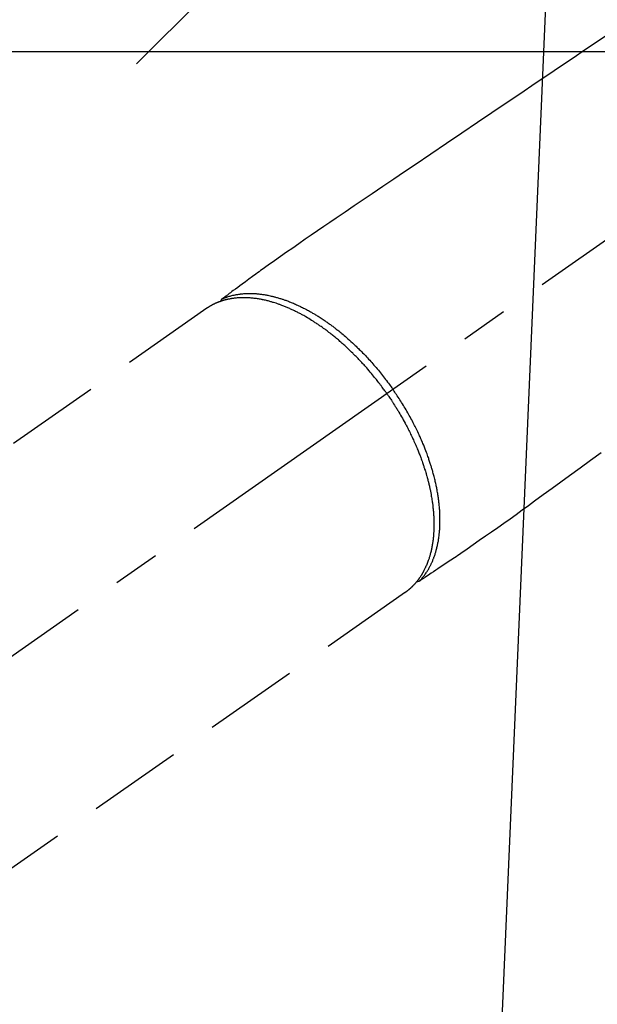
# Model space of a CAD drawing. Extents: x 27948 to 54421, y -11045 to -2175.
# Drawn here: x 43109 to 43185, y -3947 to -3817 of the extents above; entities that cross this region are included whole.
import ezdxf

# ---------------------------------------------------------------- set-up
doc = ezdxf.new("R2010")
doc.units = 0
doc.header["$LTSCALE"] = 50
doc.header["$MEASUREMENT"] = 0
doc.linetypes.add('CENTER2', pattern=[1.125, 0.75, -0.125, 0.125, -0.125])
doc.linetypes.add('HIDDEN', pattern=[0.375, 0.25, -0.125])
doc.layers.get('0').update_dxf_attribs({"linetype": 'CONTINUOUS'})
doc.layers.get('DEFPOINTS').update_dxf_attribs({"color": 146, "linetype": 'CONTINUOUS'})
for name, color, linetype in [('126-甲板', 2, 'CONTINUOUS'), ('150-機器', 8, 'CONTINUOUS'), ('160-文字', 254, 'CONTINUOUS'), ('166-寸法B', 11, 'CONTINUOUS')]:
    doc.layers.add(name, color=color, linetype=linetype)
doc.styles.add('KH001', font='txt')
doc.dimstyles.new('KH1xx030', dxfattribs={"dimscale": 30, "dimtxt": 2, "dimasz": 0.6, "dimexe": 0.3, "dimexo": 1.2, "dimgap": 0.5, "dimtad": 3, "dimdec": 1, "dimdsep": 46, "dimlunit": 6, "dimtxsty": 'KH001', "dimblk": 'DOT', "dimcen": 1, "dimdle": 1, "dimclrd": 256, "dimclre": 256, "dimclrt": 256, "dimadec": 0, "dimazin": 0, "dimtfac": 1, "dimtdec": 1, "dimtix": 1, "dimtmove": 2, "dimatfit": 3, "dimldrblk": 'CLOSEDBLANK', "dimfxl": 1, "dimtolj": 1, "dimtzin": 0, "dimlwd": -1, "dimlwe": -1, "dimarcsym": 0})

# ---------------------------------------------------------------- blocks, each defined once
blk = doc.blocks.new('F402_H')
at = {"layer": '150-機器', "color": 13, "linetype": 'CENTER2'}
blk.add_line((0, 0), (244.02, -170.86), dxfattribs=at)
at = {"layer": '150-機器', "color": 13, "linetype": 'HIDDEN'}
for p, q in [((167.27, -89.12), (227.62, -131.38)), ((141.06, -126.78), (140.96, -126.7)), ((140.96, -126.7), (201.3, -168.96))]:
    blk.add_line(p, q, dxfattribs=at)
for points in [[(114.43, -53.07), (117.13, -54.89), (118.8, -56.02), (120.47, -57.15), (122.14, -58.28), (123.82, -59.41), (125.72, -60.7), (127.63, -61.99), (129.53, -63.28), (131.44, -64.56), (133.5, -65.96), (135.56, -67.35), (137.63, -68.75), (139.69, -70.14), (141.11, -71.1), (142.54, -72.07), (143.96, -73.03), (145.38, -73.99), (146.57, -74.8), (147.76, -75.6), (148.95, -76.41), (150.15, -77.21), (150.98, -77.77), (151.8, -78.32), (152.63, -78.88), (153.45, -79.45), (154.27, -80.01), (155.09, -80.59), (155.9, -81.16), (156.72, -81.73), (157.53, -82.29), (158.34, -82.85), (159.15, -83.42), (159.95, -83.99), (160.16, -84.15), (160.37, -84.3), (160.58, -84.46), (160.79, -84.61), (161.25, -84.95), (161.7, -85.28), (162.16, -85.62), (162.62, -85.95), (162.9, -86.17), (163.19, -86.38), (163.48, -86.59), (163.77, -86.8), (163.95, -86.93), (164.13, -87.07), (164.31, -87.2), (164.5, -87.34), (164.56, -87.38), (164.62, -87.43), (164.69, -87.48), (164.75, -87.53), (164.83, -87.58), (164.9, -87.63), (164.97, -87.69), (165.05, -87.74), (165.08, -87.77), (165.12, -87.8), (165.16, -87.82), (165.2, -87.85), (165.21, -87.86), (165.23, -87.88), (165.25, -87.89), (165.26, -87.9), (165.28, -87.91), (165.29, -87.92), (165.3, -87.93), (165.31, -87.94), (165.32, -87.95), (165.33, -87.95), (165.34, -87.96), (165.35, -87.97), (165.35, -87.98), (165.36, -87.99), (165.37, -88), (165.37, -88.01), (165.38, -88.02), (165.39, -88.03), (165.39, -88.04), (165.4, -88.05), (165.41, -88.06), (165.41, -88.07), (165.42, -88.08), (165.42, -88.09), (165.42, -88.1), (165.42, -88.1), (165.43, -88.11), (165.43, -88.12), (165.43, -88.13), (165.43, -88.14), (165.44, -88.15), (165.44, -88.16), (165.44, -88.16), (165.44, -88.16), (165.44, -88.17), (165.44, -88.17), (165.45, -88.18), (165.45, -88.19), (165.45, -88.21), (165.45, -88.22)], [(115.08, -108.28), (116.47, -109.29), (117.86, -110.3), (119.25, -111.31), (120.42, -112.15), (121.58, -113), (122.74, -113.84), (123.91, -114.68), (124.71, -115.27), (125.52, -115.86), (126.33, -116.45), (127.14, -117.03), (127.95, -117.6), (128.77, -118.17), (129.59, -118.74), (130.4, -119.31), (131.21, -119.88), (132.01, -120.45), (132.82, -121.02), (133.63, -121.57), (133.85, -121.72), (134.07, -121.86), (134.29, -122.01), (134.5, -122.15), (134.98, -122.47), (135.45, -122.78), (135.92, -123.1), (136.39, -123.41), (136.69, -123.61), (136.98, -123.81), (137.28, -124), (137.58, -124.2), (137.76, -124.33), (137.95, -124.45), (138.14, -124.58), (138.33, -124.71), (138.4, -124.75), (138.46, -124.79), (138.53, -124.84), (138.6, -124.88), (138.67, -124.93), (138.75, -124.98), (138.82, -125.03), (138.9, -125.08), (138.94, -125.11), (138.98, -125.14), (139.01, -125.16), (139.05, -125.19), (139.07, -125.2), (139.09, -125.21), (139.11, -125.22), (139.12, -125.23), (139.14, -125.24), (139.15, -125.25), (139.16, -125.26), (139.18, -125.27), (139.19, -125.27), (139.2, -125.28), (139.21, -125.28), (139.22, -125.29), (139.23, -125.29), (139.24, -125.29), (139.25, -125.3), (139.26, -125.3), (139.27, -125.3), (139.28, -125.31), (139.3, -125.31), (139.31, -125.31), (139.32, -125.31), (139.33, -125.31), (139.34, -125.31), (139.36, -125.32), (139.36, -125.32), (139.37, -125.32), (139.38, -125.32), (139.38, -125.31), (139.39, -125.31), (139.41, -125.31), (139.42, -125.31), (139.43, -125.31), (139.43, -125.31), (139.43, -125.31), (139.43, -125.31), (139.44, -125.31), (139.45, -125.31), (139.46, -125.31), (139.48, -125.3), (139.49, -125.3)], [(165.25, -87.89), (165.19, -87.87), (165.14, -87.84), (165.08, -87.82), (165.03, -87.8), (164.97, -87.78), (164.92, -87.75), (164.86, -87.73), (164.8, -87.71), (164.78, -87.7), (164.75, -87.69), (164.72, -87.68), (164.69, -87.67), (164.63, -87.65), (164.57, -87.63), (164.52, -87.61), (164.46, -87.59), (164.33, -87.55), (164.2, -87.52), (164.08, -87.48), (163.95, -87.45), (163.85, -87.42), (163.74, -87.4), (163.64, -87.38), (163.54, -87.36), (163.47, -87.34), (163.4, -87.33), (163.33, -87.32), (163.25, -87.3), (163.16, -87.29), (163.06, -87.28), (162.97, -87.26), (162.88, -87.25), (162.8, -87.24), (162.73, -87.23), (162.65, -87.22), (162.58, -87.22), (162.49, -87.21), (162.4, -87.2), (162.32, -87.2), (162.23, -87.19), (162.13, -87.19), (162.03, -87.18), (161.93, -87.18), (161.84, -87.18), (161.75, -87.17), (161.66, -87.17), (161.57, -87.17), (161.48, -87.17), (161.37, -87.18), (161.25, -87.18), (161.14, -87.18), (161.03, -87.19), (160.93, -87.19), (160.84, -87.2), (160.75, -87.2), (160.66, -87.21), (160.53, -87.22), (160.4, -87.24), (160.28, -87.25), (160.15, -87.26), (160.03, -87.28), (159.91, -87.3), (159.79, -87.31), (159.68, -87.33), (159.56, -87.35), (159.44, -87.37), (159.32, -87.39), (159.2, -87.42), (159.06, -87.45), (158.91, -87.48), (158.77, -87.51), (158.62, -87.54), (158.54, -87.56), (158.45, -87.58), (158.37, -87.61), (158.28, -87.63), (158.17, -87.66), (158.06, -87.69), (157.95, -87.72), (157.84, -87.75), (157.73, -87.78), (157.62, -87.82), (157.51, -87.85), (157.4, -87.89), (157.31, -87.91), (157.22, -87.94), (157.13, -87.97), (157.05, -88), (156.93, -88.04), (156.82, -88.08), (156.71, -88.12), (156.6, -88.16), (156.47, -88.21), (156.35, -88.26), (156.22, -88.31), (156.1, -88.36), (155.96, -88.42), (155.82, -88.48), (155.68, -88.54), (155.54, -88.6), (155.4, -88.66), (155.26, -88.72), (155.12, -88.79), (154.98, -88.85), (154.86, -88.91), (154.73, -88.98), (154.6, -89.04), (154.48, -89.1), (154.37, -89.15), (154.27, -89.21), (154.17, -89.26), (154.07, -89.31), (153.94, -89.38), (153.81, -89.45), (153.69, -89.52), (153.56, -89.59), (153.42, -89.67), (153.28, -89.76), (153.14, -89.84), (153, -89.92), (152.88, -89.99), (152.77, -90.06), (152.65, -90.13), (152.54, -90.2), (152.41, -90.28), (152.28, -90.36), (152.16, -90.45), (152.03, -90.53), (151.89, -90.62), (151.75, -90.72), (151.61, -90.81), (151.47, -90.91), (151.36, -90.99), (151.24, -91.07), (151.13, -91.15), (151.02, -91.23), (150.92, -91.3), (150.82, -91.38), (150.72, -91.45), (150.61, -91.52), (150.53, -91.59), (150.44, -91.66), (150.35, -91.72), (150.26, -91.79), (150.15, -91.88), (150.04, -91.97), (149.93, -92.05), (149.81, -92.14), (149.71, -92.22), (149.61, -92.31), (149.51, -92.39), (149.41, -92.47), (149.25, -92.6), (149.1, -92.73), (148.94, -92.86), (148.79, -93), (148.59, -93.17), (148.39, -93.35), (148.2, -93.53), (148, -93.71), (147.88, -93.82), (147.76, -93.93), (147.64, -94.04), (147.52, -94.15), (147.42, -94.26), (147.31, -94.36), (147.2, -94.47), (147.09, -94.57), (146.95, -94.72), (146.8, -94.87), (146.65, -95.02), (146.5, -95.17), (146.38, -95.3), (146.25, -95.43), (146.13, -95.57), (146, -95.7), (145.86, -95.86), (145.71, -96.02), (145.57, -96.17), (145.43, -96.33), (145.29, -96.49), (145.15, -96.66), (145.01, -96.82), (144.87, -96.98), (144.72, -97.16), (144.57, -97.33), (144.42, -97.51), (144.28, -97.69), (144.14, -97.86), (144.01, -98.03), (143.88, -98.2), (143.74, -98.37), (143.61, -98.54), (143.48, -98.71), (143.35, -98.89), (143.22, -99.06), (143.11, -99.21), (143, -99.36), (142.89, -99.51), (142.79, -99.66), (142.75, -99.72), (142.71, -99.77), (142.67, -99.82), (142.64, -99.88)], [(143.44, -100.44), (143.51, -100.34), (143.58, -100.25), (143.64, -100.15), (143.71, -100.05), (143.8, -99.94), (143.88, -99.82), (143.97, -99.7), (144.05, -99.59), (144.11, -99.51), (144.16, -99.44), (144.21, -99.37), (144.27, -99.3), (144.39, -99.14), (144.51, -98.98), (144.63, -98.83), (144.75, -98.67), (144.83, -98.57), (144.91, -98.47), (144.99, -98.37), (145.07, -98.28), (145.21, -98.1), (145.35, -97.93), (145.5, -97.75), (145.64, -97.58), (145.8, -97.4), (145.95, -97.21), (146.11, -97.03), (146.27, -96.85), (146.37, -96.75), (146.46, -96.64), (146.56, -96.54), (146.65, -96.43), (146.77, -96.3), (146.89, -96.17), (147.01, -96.04), (147.14, -95.91), (147.26, -95.79), (147.38, -95.66), (147.5, -95.53), (147.63, -95.41), (147.71, -95.32), (147.8, -95.23), (147.89, -95.15), (147.97, -95.06), (148.11, -94.93), (148.25, -94.79), (148.39, -94.66), (148.53, -94.53), (148.65, -94.41), (148.78, -94.29), (148.91, -94.17), (149.03, -94.06), (149.14, -93.96), (149.24, -93.87), (149.34, -93.78), (149.44, -93.69), (149.55, -93.6), (149.65, -93.51), (149.75, -93.42), (149.86, -93.33), (149.99, -93.22), (150.12, -93.12), (150.25, -93.01), (150.38, -92.9), (150.48, -92.82), (150.59, -92.73), (150.69, -92.65), (150.8, -92.57), (150.87, -92.5), (150.95, -92.44), (151.03, -92.38), (151.11, -92.32), (151.23, -92.23), (151.35, -92.14), (151.47, -92.05), (151.59, -91.96), (151.67, -91.9), (151.75, -91.85), (151.83, -91.79), (151.91, -91.73), (152.02, -91.65), (152.14, -91.56), (152.26, -91.48), (152.38, -91.4), (152.44, -91.36), (152.49, -91.32), (152.54, -91.29), (152.6, -91.25), (152.7, -91.18), (152.81, -91.11), (152.92, -91.04), (153.02, -90.97), (153.12, -90.91), (153.21, -90.85), (153.31, -90.79), (153.4, -90.73), (153.59, -90.62), (153.77, -90.5), (153.96, -90.39), (154.15, -90.28), (154.3, -90.2), (154.44, -90.11), (154.59, -90.03), (154.74, -89.95), (154.85, -89.89), (154.95, -89.84), (155.06, -89.78), (155.17, -89.72), (155.29, -89.66), (155.41, -89.6), (155.53, -89.54), (155.65, -89.48), (155.75, -89.43), (155.86, -89.38), (155.97, -89.33), (156.08, -89.28), (156.19, -89.23), (156.31, -89.17), (156.43, -89.12), (156.55, -89.07), (156.66, -89.02), (156.77, -88.98), (156.87, -88.94), (156.98, -88.89), (157.1, -88.85), (157.21, -88.8), (157.33, -88.75), (157.45, -88.71), (157.53, -88.68), (157.61, -88.65), (157.69, -88.62), (157.77, -88.6), (157.94, -88.54), (158.11, -88.48), (158.28, -88.43), (158.45, -88.37), (158.54, -88.35), (158.63, -88.32), (158.72, -88.29), (158.81, -88.27), (158.92, -88.24), (159.04, -88.2), (159.15, -88.17), (159.27, -88.15), (159.4, -88.11), (159.52, -88.08), (159.65, -88.06), (159.78, -88.03), (159.84, -88.01), (159.91, -88), (159.97, -87.99), (160.03, -87.98), (160.17, -87.95), (160.31, -87.93), (160.45, -87.9), (160.58, -87.88), (160.69, -87.86), (160.81, -87.85), (160.92, -87.83), (161.03, -87.82), (161.15, -87.81), (161.27, -87.79), (161.39, -87.78), (161.52, -87.77), (161.61, -87.76), (161.71, -87.76), (161.8, -87.75), (161.9, -87.75), (162.01, -87.74), (162.11, -87.74), (162.22, -87.74), (162.33, -87.74), (162.47, -87.74), (162.61, -87.74), (162.75, -87.74), (162.89, -87.75), (163.01, -87.75), (163.14, -87.76), (163.26, -87.77), (163.39, -87.78), (163.48, -87.79), (163.57, -87.8), (163.66, -87.81), (163.75, -87.82), (163.8, -87.83), (163.86, -87.84), (163.91, -87.85), (163.97, -87.85), (164.01, -87.86), (164.06, -87.87), (164.1, -87.88), (164.14, -87.88), (164.21, -87.89), (164.27, -87.91), (164.34, -87.92), (164.4, -87.93), (164.44, -87.94), (164.49, -87.95), (164.53, -87.96), (164.57, -87.97), (164.66, -87.99), (164.74, -88.01), (164.83, -88.03), (164.91, -88.05), (164.96, -88.07), (165, -88.08), (165.05, -88.09), (165.1, -88.11), (165.14, -88.12), (165.19, -88.13), (165.23, -88.15), (165.28, -88.16), (165.31, -88.17), (165.33, -88.18), (165.36, -88.19), (165.38, -88.2), (165.4, -88.2), (165.42, -88.21), (165.43, -88.21), (165.45, -88.22), (165.49, -88.23), (165.53, -88.25), (165.56, -88.26), (165.6, -88.27), (165.62, -88.28), (165.63, -88.28), (165.65, -88.29), (165.66, -88.3), (165.68, -88.3), (165.7, -88.31), (165.72, -88.32), (165.74, -88.33), (165.77, -88.34), (165.79, -88.34), (165.81, -88.35), (165.84, -88.36), (165.86, -88.37), (165.88, -88.38), (165.9, -88.39), (165.92, -88.4), (165.95, -88.41), (165.98, -88.42), (166, -88.43), (166.03, -88.45), (166.06, -88.46), (166.09, -88.47), (166.12, -88.48), (166.15, -88.5), (166.18, -88.51), (166.21, -88.52), (166.23, -88.54), (166.26, -88.55), (166.28, -88.56), (166.3, -88.57), (166.32, -88.58), (166.34, -88.58), (166.37, -88.6), (166.39, -88.61), (166.42, -88.63), (166.45, -88.64), (166.48, -88.65), (166.51, -88.67), (166.53, -88.68), (166.56, -88.7), (166.58, -88.71), (166.6, -88.72), (166.62, -88.73), (166.63, -88.74), (166.67, -88.76), (166.71, -88.78), (166.74, -88.8), (166.78, -88.82), (166.81, -88.83), (166.83, -88.85), (166.86, -88.86), (166.89, -88.88), (166.91, -88.9), (166.94, -88.91), (166.97, -88.93), (166.99, -88.94), (167.02, -88.96), (167.05, -88.98), (167.07, -88.99), (167.1, -89.01), (167.13, -89.03), (167.15, -89.04), (167.18, -89.06), (167.2, -89.08), (167.22, -89.09), (167.24, -89.1), (167.26, -89.11), (167.27, -89.12)], [(139.11, -125.22), (139.07, -125.18), (139.03, -125.14), (138.99, -125.09), (138.95, -125.05), (138.91, -125), (138.87, -124.96), (138.83, -124.91), (138.79, -124.87), (138.77, -124.84), (138.75, -124.82), (138.73, -124.8), (138.71, -124.77), (138.67, -124.73), (138.63, -124.68), (138.6, -124.63), (138.56, -124.58), (138.48, -124.48), (138.4, -124.37), (138.32, -124.26), (138.25, -124.15), (138.19, -124.06), (138.13, -123.98), (138.08, -123.89), (138.02, -123.8), (137.99, -123.74), (137.95, -123.68), (137.91, -123.61), (137.88, -123.55), (137.83, -123.46), (137.78, -123.38), (137.74, -123.3), (137.69, -123.21), (137.66, -123.15), (137.63, -123.08), (137.59, -123.01), (137.56, -122.94), (137.52, -122.86), (137.49, -122.78), (137.45, -122.71), (137.42, -122.63), (137.38, -122.53), (137.34, -122.44), (137.3, -122.35), (137.27, -122.26), (137.24, -122.18), (137.21, -122.09), (137.18, -122.01), (137.15, -121.93), (137.11, -121.82), (137.07, -121.71), (137.04, -121.6), (137, -121.49), (136.98, -121.41), (136.95, -121.32), (136.93, -121.23), (136.9, -121.14), (136.87, -121.02), (136.84, -120.89), (136.81, -120.77), (136.78, -120.64), (136.75, -120.53), (136.72, -120.41), (136.7, -120.3), (136.68, -120.18), (136.66, -120.06), (136.63, -119.94), (136.61, -119.82), (136.59, -119.7), (136.57, -119.56), (136.55, -119.41), (136.53, -119.26), (136.52, -119.11), (136.51, -119.03), (136.5, -118.94), (136.49, -118.85), (136.48, -118.77), (136.47, -118.65), (136.46, -118.54), (136.45, -118.42), (136.44, -118.31), (136.44, -118.19), (136.43, -118.08), (136.42, -117.96), (136.42, -117.84), (136.42, -117.75), (136.41, -117.66), (136.41, -117.57), (136.41, -117.48), (136.41, -117.36), (136.41, -117.24), (136.41, -117.12), (136.41, -117), (136.41, -116.87), (136.41, -116.73), (136.42, -116.6), (136.42, -116.46), (136.43, -116.31), (136.43, -116.16), (136.44, -116.01), (136.45, -115.86), (136.46, -115.71), (136.47, -115.55), (136.49, -115.4), (136.5, -115.25), (136.52, -115.11), (136.53, -114.97), (136.55, -114.83), (136.56, -114.68), (136.58, -114.57), (136.59, -114.46), (136.61, -114.34), (136.62, -114.23), (136.64, -114.09), (136.67, -113.94), (136.69, -113.8), (136.71, -113.65), (136.74, -113.49), (136.77, -113.34), (136.8, -113.18), (136.83, -113.02), (136.85, -112.88), (136.88, -112.75), (136.91, -112.62), (136.93, -112.49), (136.97, -112.34), (137, -112.19), (137.03, -112.05), (137.07, -111.9), (137.11, -111.74), (137.15, -111.57), (137.19, -111.41), (137.23, -111.25), (137.27, -111.11), (137.3, -110.98), (137.34, -110.84), (137.38, -110.71), (137.41, -110.59), (137.45, -110.47), (137.48, -110.35), (137.52, -110.23), (137.55, -110.12), (137.58, -110.02), (137.61, -109.91), (137.65, -109.81), (137.69, -109.67), (137.74, -109.54), (137.78, -109.4), (137.83, -109.26), (137.87, -109.14), (137.91, -109.02), (137.95, -108.9), (138, -108.77), (138.06, -108.58), (138.13, -108.39), (138.21, -108.2), (138.28, -108.01), (138.37, -107.76), (138.47, -107.52), (138.57, -107.27), (138.67, -107.03), (138.74, -106.87), (138.8, -106.72), (138.87, -106.57), (138.93, -106.42), (138.99, -106.29), (139.05, -106.15), (139.11, -106.01), (139.18, -105.88), (139.27, -105.69), (139.36, -105.5), (139.45, -105.31), (139.54, -105.12), (139.62, -104.95), (139.7, -104.79), (139.78, -104.63), (139.87, -104.47), (139.96, -104.28), (140.06, -104.09), (140.16, -103.9), (140.26, -103.71), (140.37, -103.52), (140.47, -103.34), (140.57, -103.15), (140.68, -102.96), (140.79, -102.76), (140.91, -102.56), (141.03, -102.36), (141.15, -102.17), (141.26, -101.98), (141.37, -101.8), (141.49, -101.61), (141.6, -101.43), (141.72, -101.25), (141.83, -101.07), (141.95, -100.88), (142.07, -100.7), (142.18, -100.55), (142.28, -100.4), (142.38, -100.24), (142.49, -100.09), (142.53, -100.04), (142.56, -99.98), (142.6, -99.93), (142.64, -99.88)], [(143.44, -100.44), (143.37, -100.53), (143.31, -100.63), (143.24, -100.73), (143.17, -100.82), (143.09, -100.94), (143.01, -101.06), (142.93, -101.18), (142.85, -101.3), (142.8, -101.38), (142.75, -101.45), (142.7, -101.53), (142.65, -101.61), (142.55, -101.77), (142.44, -101.94), (142.33, -102.11), (142.23, -102.28), (142.16, -102.38), (142.1, -102.49), (142.03, -102.6), (141.96, -102.71), (141.85, -102.9), (141.73, -103.09), (141.62, -103.29), (141.51, -103.49), (141.39, -103.69), (141.27, -103.9), (141.16, -104.11), (141.04, -104.32), (140.97, -104.45), (140.91, -104.57), (140.84, -104.7), (140.77, -104.83), (140.69, -104.98), (140.61, -105.14), (140.53, -105.3), (140.45, -105.46), (140.37, -105.62), (140.3, -105.78), (140.22, -105.93), (140.14, -106.09), (140.09, -106.2), (140.04, -106.32), (139.99, -106.43), (139.94, -106.54), (139.86, -106.71), (139.78, -106.89), (139.7, -107.06), (139.63, -107.24), (139.56, -107.4), (139.49, -107.56), (139.42, -107.72), (139.36, -107.88), (139.31, -108), (139.25, -108.13), (139.2, -108.26), (139.15, -108.39), (139.1, -108.51), (139.05, -108.64), (139.01, -108.77), (138.96, -108.9), (138.9, -109.06), (138.84, -109.21), (138.79, -109.37), (138.73, -109.53), (138.69, -109.66), (138.64, -109.79), (138.6, -109.92), (138.56, -110.04), (138.53, -110.14), (138.5, -110.23), (138.47, -110.33), (138.44, -110.42), (138.39, -110.57), (138.35, -110.71), (138.3, -110.85), (138.26, -110.99), (138.24, -111.09), (138.21, -111.18), (138.18, -111.28), (138.16, -111.37), (138.12, -111.51), (138.08, -111.65), (138.04, -111.79), (138, -111.94), (137.99, -112), (137.97, -112.06), (137.95, -112.12), (137.94, -112.18), (137.91, -112.31), (137.88, -112.43), (137.85, -112.56), (137.82, -112.68), (137.8, -112.79), (137.77, -112.9), (137.75, -113.01), (137.72, -113.12), (137.68, -113.33), (137.64, -113.55), (137.6, -113.76), (137.56, -113.98), (137.53, -114.14), (137.5, -114.31), (137.47, -114.48), (137.45, -114.64), (137.43, -114.76), (137.41, -114.88), (137.4, -115), (137.38, -115.12), (137.37, -115.26), (137.35, -115.39), (137.34, -115.52), (137.32, -115.66), (137.31, -115.77), (137.3, -115.89), (137.29, -116.01), (137.28, -116.13), (137.27, -116.26), (137.26, -116.39), (137.25, -116.52), (137.24, -116.65), (137.24, -116.76), (137.23, -116.88), (137.23, -116.99), (137.22, -117.11), (137.22, -117.23), (137.22, -117.36), (137.21, -117.49), (137.21, -117.62), (137.21, -117.7), (137.21, -117.78), (137.21, -117.87), (137.21, -117.95), (137.22, -118.13), (137.22, -118.31), (137.23, -118.49), (137.24, -118.66), (137.24, -118.76), (137.25, -118.85), (137.25, -118.95), (137.26, -119.04), (137.27, -119.16), (137.28, -119.28), (137.29, -119.4), (137.3, -119.52), (137.32, -119.65), (137.33, -119.78), (137.35, -119.91), (137.37, -120.04), (137.38, -120.1), (137.39, -120.16), (137.4, -120.23), (137.41, -120.29), (137.43, -120.43), (137.45, -120.57), (137.48, -120.7), (137.5, -120.84), (137.53, -120.95), (137.55, -121.06), (137.57, -121.17), (137.6, -121.28), (137.63, -121.4), (137.66, -121.52), (137.69, -121.64), (137.72, -121.76), (137.75, -121.85), (137.77, -121.94), (137.8, -122.03), (137.83, -122.13), (137.86, -122.23), (137.9, -122.33), (137.93, -122.43), (137.96, -122.53), (138.01, -122.66), (138.06, -122.79), (138.11, -122.92), (138.17, -123.05), (138.21, -123.17), (138.27, -123.28), (138.32, -123.4), (138.37, -123.51), (138.41, -123.59), (138.45, -123.67), (138.49, -123.75), (138.53, -123.83), (138.56, -123.88), (138.58, -123.93), (138.61, -123.98), (138.64, -124.03), (138.66, -124.07), (138.68, -124.11), (138.7, -124.15), (138.72, -124.19), (138.76, -124.24), (138.79, -124.3), (138.82, -124.36), (138.86, -124.41), (138.88, -124.45), (138.9, -124.49), (138.93, -124.52), (138.95, -124.56), (139, -124.63), (139.05, -124.71), (139.1, -124.78), (139.15, -124.85), (139.17, -124.89), (139.2, -124.93), (139.23, -124.97), (139.26, -125.01), (139.29, -125.04), (139.32, -125.08), (139.35, -125.12), (139.38, -125.16), (139.39, -125.18), (139.41, -125.2), (139.42, -125.22), (139.44, -125.24), (139.45, -125.26), (139.46, -125.27), (139.48, -125.29), (139.49, -125.3), (139.51, -125.33), (139.54, -125.36), (139.56, -125.39), (139.59, -125.42), (139.6, -125.44), (139.61, -125.45), (139.62, -125.46), (139.63, -125.47), (139.64, -125.49), (139.66, -125.5), (139.67, -125.52), (139.69, -125.54), (139.7, -125.56), (139.72, -125.58), (139.74, -125.6), (139.76, -125.62), (139.77, -125.63), (139.78, -125.65), (139.8, -125.66), (139.81, -125.68), (139.83, -125.7), (139.86, -125.72), (139.88, -125.75), (139.9, -125.77), (139.92, -125.79), (139.94, -125.82), (139.96, -125.84), (139.99, -125.86), (140.01, -125.88), (140.03, -125.91), (140.05, -125.93), (140.07, -125.95), (140.09, -125.96), (140.1, -125.98), (140.12, -125.99), (140.13, -126.01), (140.16, -126.03), (140.18, -126.05), (140.2, -126.07), (140.22, -126.09), (140.25, -126.12), (140.27, -126.14), (140.29, -126.16), (140.32, -126.18), (140.33, -126.19), (140.35, -126.21), (140.36, -126.22), (140.38, -126.24), (140.41, -126.26), (140.44, -126.29), (140.47, -126.32), (140.5, -126.34), (140.53, -126.36), (140.55, -126.38), (140.57, -126.4), (140.6, -126.42), (140.62, -126.44), (140.65, -126.46), (140.67, -126.48), (140.69, -126.5), (140.72, -126.52), (140.74, -126.54), (140.77, -126.56), (140.79, -126.58), (140.82, -126.6), (140.84, -126.62), (140.87, -126.64), (140.89, -126.65), (140.91, -126.67), (140.93, -126.68), (140.94, -126.69), (140.96, -126.7)]]:
    blk.add_lwpolyline(points, dxfattribs=at)
blk = doc.blocks.new('給湯')
at = {"layer": '160-文字', "color": 4, "linetype": 'Continuous', "lineweight": 20}
for p, q in [((-56.57, 56.57), (-28.28, 28.28)), ((28.28, 28.28), (56.57, 56.57)), ((-39.98, 1.34), (-1.34, 39.98)), ((-39.97, -1.48), (1.48, 39.97)), ((-39.79, -4.12), (4.12, 39.79)), ((-39.76, 4.39), (-4.39, 39.76)), ((-39.45, -6.61), (6.61, 39.45)), ((-39.25, 7.73), (-7.73, 39.25)), ((-38.98, -8.97), (8.97, 38.98)), ((-38.4, -11.22), (11.22, 38.4)), ((-38.31, 11.49), (-11.49, 38.31)), ((-37.71, -13.35), (13.35, 37.7)), ((-36.92, -15.4), (15.4, 36.92)), ((-36.68, 15.96), (-15.96, 36.68)), ((-36.04, -17.35), (17.35, 36.04)), ((-35.08, -19.22), (19.22, 35.08)), ((-34.04, -21), (21, 34.04)), ((-33.29, 22.17), (-22.17, 33.29)), ((-32.93, -22.72), (22.72, 32.92)), ((-31.73, -24.35), (24.35, 31.73)), ((-30.47, -25.92), (25.92, 30.47)), ((-29.13, -27.41), (27.41, 29.13)), ((-27.73, -28.83), (28.83, 27.73)), ((-26.25, -30.18), (30.18, 26.25)), ((-24.7, -31.46), (31.46, 24.7)), ((-23.08, -32.67), (32.67, 23.08)), ((-21.39, -33.8), (33.8, 21.39)), ((-19.61, -34.86), (34.86, 19.61)), ((-17.76, -35.84), (35.84, 17.76)), ((-15.83, -36.73), (36.73, 15.83)), ((-13.81, -37.54), (37.54, 13.81)), ((-11.69, -38.25), (38.25, 11.69)), ((-9.47, -38.86), (38.86, 9.47)), ((-7.14, -39.36), (39.36, 7.14)), ((-4.68, -39.73), (39.72, 4.68)), ((-2.07, -39.95), (39.95, 2.07)), ((0.77, 0.77), (-0.77, -0.77)), ((-0.77, 0.77), (0.77, -0.77)), ((0.71, -39.99), (39.99, -0.71)), ((3.7, -39.83), (39.83, -3.7)), ((6.97, -39.39), (39.39, -6.97)), ((10.62, -38.56), (38.56, -10.62)), ((14.89, -37.12), (37.12, -14.89)), ((20.49, -34.35), (34.35, -20.49)), ((-56.57, -56.57), (-28.28, -28.28)), ((28.28, -28.28), (56.57, -56.57))]:
    blk.add_line(p, q, dxfattribs=at)
blk.add_circle((0, 0), 40, dxfattribs=at)
blk = doc.blocks.new('_Dot')
at = {"color": 0, "linetype": 'ByBlock', "lineweight": -2}
blk.add_line((-0.5, 0), (-1, 0), dxfattribs=at)
at = {"color": 0, "linetype": 'ByBlock', "const_width": 0.5}
blk.add_lwpolyline([(-0.25, 0, 1), (0.25, 0, 1)], format="xyb", close=True, dxfattribs=at)
blk = doc.blocks.new('*D403')
at = {"layer": '166-寸法B', "transparency": 16777216}
for p, q in [((42729.56, -3678.28), (42729.56, -3660.28)), ((43025.02, -3696.28), (42720.56, -3696.28)), ((42729.56, -3696.28), (42729.56, -3714.28)), ((42729.56, -3714.28), (42729.56, -3953.28)), ((42729.56, -3971.28), (42729.56, -3953.28)), ((43132.6, -3971.28), (42720.56, -3971.28)), ((42729.56, -3989.28), (42729.56, -4007.28))]:
    blk.add_line(p, q, dxfattribs=at)
at = {"layer": 'DEFPOINTS', "color": 0, "transparency": 16777216}
for p in [(43061.02, -3696.28), (42729.56, -3971.28), (43168.6, -3971.28)]:
    blk.add_point(p, dxfattribs=at)
at = {"layer": '166-寸法B', "transparency": 16777216, "xscale": 18, "yscale": 18, "zscale": 18}
for p, rotation in [((42729.56, -3696.28), 270), ((42729.56, -3971.28), 90)]:
    blk.add_blockref('_Dot', p, dxfattribs=dict(at, rotation=rotation))
at = {"layer": '166-寸法B', "transparency": 16777216, "insert": (42684.56, -3833.78), "char_height": 60, "attachment_point": 5, "rotation": 90, "style": 'KH001'}
blk.add_mtext('\\A1;275', dxfattribs=at)
blk = doc.blocks.new('_ClosedBlank')
at = {"color": 0, "linetype": 'ByBlock', "lineweight": -2}
for p, q in [((-1, 0.1667), (0, 0)), ((-1, 0.1667), (-1, -0.1667)), ((0, 0), (-1, -0.1667))]:
    blk.add_line(p, q, dxfattribs=at)

msp = doc.modelspace()

# ---------------------------------------------------------------- linework, layer by layer
at = {"layer": '126-甲板'}
msp.add_lwpolyline([(43641, -3821.28), (42961, -3821.28, 0.414214), (42951, -3831.28), (42951, -4246.28, 0.414214), (42961, -4256.28), (43641, -4256.28, 0.414214), (43651, -4246.28), (43651, -3831.28, 0.414214)], format="xyb", close=True, dxfattribs=at)

# ---------------------------------------------------------------- block references
at = {"layer": '150-機器', "xscale": -1}
msp.add_blockref('F402_H', (43301.02, -3766.07), dxfattribs=at)
at = {"layer": '160-文字'}
msp.add_blockref('給湯', (43181.02, -3766.28), dxfattribs=at)

# ---------------------------------------------------------------- dimensions: what is measured, and where the dimension line sits
at = {"layer": '166-寸法B'}
dim = msp.add_linear_dim(base=(42729.56, -3971.28), p1=(43061.02, -3696.28), p2=(43168.6, -3971.28), angle=90, dimstyle='KH1xx030', dxfattribs=at)
dim.commit()
dim.dimension.update_dxf_attribs({"geometry": '*D403', "text_midpoint": (42684.56, -3833.78)})

# ---------------------------------------------------------------- leaders
at = {"layer": '160-文字', "annotation_type": 0, "has_hookline": 1, "hookline_direction": 1}
for points, text_width in [([(43812.14, -3746.36), (43567.27, -5701.29), (43549.27, -5701.29)], 1240.2), ([(44082.14, -3753.12), (43806.74, -5978.9), (43788.74, -5978.9)], 1630.05), ([(43181.02, -3758.9), (43110.37, -5396.45), (43092.37, -5396.45)], 963.96)]:
    msp.add_leader(points, dimstyle='KH1xx030', override={"dimgap": 0.5, "dimtad": 1}, dxfattribs=dict(at, text_width=text_width))
at = {"layer": '160-文字'}
msp.add_leader([(43421.02, -3766.28), (43110.37, -5396.45)], dimstyle='KH1xx030', override={"dimgap": 0.5, "dimtad": 1}, dxfattribs=at)

doc.saveas('drawing.dxf')
